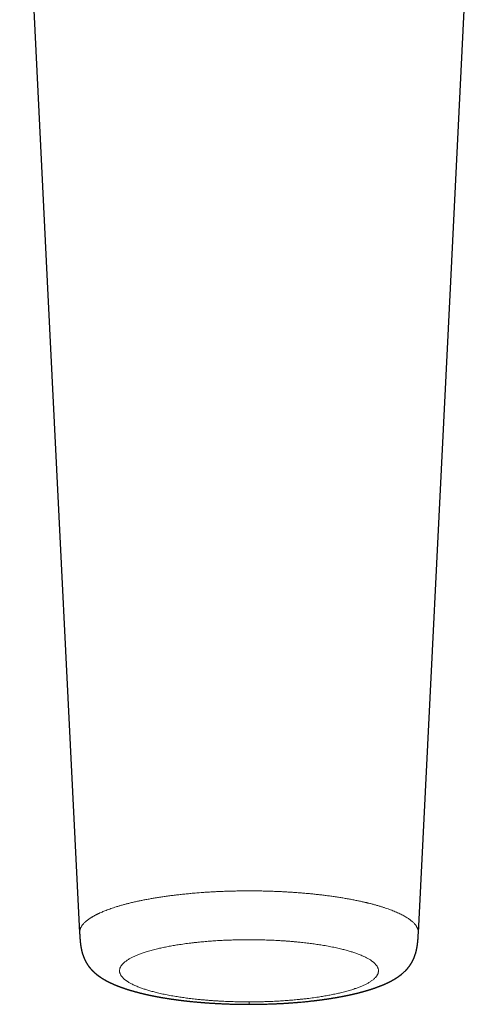
# Model space of a CAD drawing. Units: millimetres. Extents: x 8 to 538, y 12 to 399.
# Drawn here: x 267 to 300, y 61 to 132 of the extents above; entities that cross this region are included whole.
import ezdxf

# ---------------------------------------------------------------- set-up
doc = ezdxf.new("R2010")
doc.units = ezdxf.units.MM

msp = doc.modelspace()

# ---------------------------------------------------------------- linework, layer by layer
at = {"color": 7, "linetype": 'Continuous', "lineweight": 30}
for p, q in [((271.664, 66.142), (271.664, 66.141)), ((296.147, 66.141), (296.147, 66.141))]:
    msp.add_line(p, q, dxfattribs=at)
at = {"color": 7, "linetype": 'Continuous', "lineweight": 30, "flags": 128}
for points in [[(267.332, 153.452), (269.328, 113.219), (271.663, 66.142)], [(296.148, 66.141), (298.484, 113.219), (300.48, 153.452)]]:
    msp.add_lwpolyline(points, dxfattribs=at)
at = {"color": 8, "linetype": 'Continuous', "lineweight": 0}
for points, knots in [([(283.906, 69.183), (283.774, 69.183), (283.51, 69.182), (283.116, 69.177), (282.724, 69.169), (282.334, 69.158), (281.946, 69.144), (281.576, 69.128), (281.224, 69.109), (280.89, 69.089), (280.587, 69.068), (280.386, 69.053), (280.284, 69.046), (280.252, 69.043), (280.221, 69.041), (280.189, 69.038), (280.157, 69.035), (280.065, 69.028), (279.914, 69.015), (279.657, 68.992), (279.356, 68.963), (279.012, 68.927), (278.672, 68.888), (278.337, 68.847), (278.006, 68.803), (277.681, 68.757), (277.364, 68.709), (277.055, 68.659), (276.754, 68.607), (276.459, 68.553), (276.224, 68.507), (276.041, 68.469), (275.906, 68.441), (275.766, 68.411), (275.624, 68.379), (275.485, 68.347), (275.347, 68.314), (275.177, 68.272), (274.975, 68.221), (274.746, 68.159), (274.525, 68.095), (274.314, 68.031), (274.115, 67.967), (273.927, 67.904), (273.747, 67.839), (273.574, 67.774), (273.419, 67.713), (273.28, 67.655), (273.19, 67.615), (273.134, 67.59), (273.111, 67.58), (273.094, 67.572), (273.082, 67.566), (273.074, 67.562), (273.065, 67.558), (273.056, 67.554), (273.038, 67.546), (273.01, 67.532), (272.97, 67.513), (272.927, 67.492), (272.879, 67.468), (272.828, 67.442), (272.773, 67.413), (272.715, 67.382), (272.655, 67.348), (272.593, 67.312), (272.528, 67.273), (272.463, 67.232), (272.396, 67.188), (272.329, 67.142), (272.262, 67.093), (272.195, 67.041), (272.139, 66.994), (272.091, 66.952), (272.062, 66.925), (272.043, 66.907), (272.033, 66.898), (272.025, 66.89), (272.017, 66.882), (271.988, 66.853), (271.941, 66.803), (271.882, 66.733), (271.831, 66.665), (271.788, 66.598), (271.752, 66.533), (271.723, 66.469), (271.7, 66.407), (271.683, 66.347), (271.671, 66.289), (271.664, 66.233), (271.662, 66.184), (271.663, 66.154), (271.664, 66.142)], [0, 0, 0, 0, 0.02042, 0.040778, 0.061082, 0.081338, 0.101554, 0.121737, 0.139476, 0.1572, 0.174912, 0.188001, 0.189714, 0.191428, 0.193142, 0.194856, 0.19657, 0.198312, 0.209785, 0.221259, 0.240506, 0.259766, 0.279041, 0.298328, 0.317627, 0.336935, 0.356251, 0.375187, 0.394126, 0.413068, 0.432011, 0.440516, 0.449629, 0.459471, 0.469312, 0.479152, 0.488992, 0.49883, 0.516359, 0.533886, 0.551411, 0.568878, 0.585516, 0.601856, 0.618195, 0.634532, 0.650867, 0.663906, 0.676943, 0.679504, 0.682065, 0.68434, 0.685212, 0.686123, 0.687074, 0.688065, 0.689096, 0.693105, 0.697624, 0.702653, 0.708192, 0.71437, 0.721078, 0.728317, 0.736087, 0.744387, 0.753218, 0.762579, 0.772448, 0.782846, 0.793772, 0.805226, 0.817208, 0.824852, 0.832696, 0.83502, 0.836796, 0.838567, 0.840332, 0.842093, 0.857575, 0.872854, 0.887702, 0.902117, 0.9161, 0.929894, 0.94324, 0.956138, 0.968588, 0.980591, 0.991944, 1, 1, 1, 1]), ([(283.906, 69.183), (284.007, 69.183), (284.213, 69.183), (284.525, 69.179), (284.842, 69.174), (285.166, 69.167), (285.496, 69.157), (285.831, 69.145), (286.161, 69.131), (286.486, 69.114), (286.805, 69.096), (287.128, 69.075), (287.454, 69.051), (287.782, 69.025), (288.109, 68.997), (288.436, 68.966), (288.76, 68.932), (289.086, 68.896), (289.411, 68.856), (289.737, 68.814), (290.062, 68.768), (290.383, 68.72), (290.701, 68.669), (291.015, 68.615), (291.325, 68.558), (291.62, 68.501), (291.899, 68.443), (292.097, 68.4), (292.229, 68.369), (292.297, 68.354), (292.364, 68.338), (292.432, 68.322), (292.499, 68.305), (292.627, 68.274), (292.81, 68.227), (293.045, 68.164), (293.268, 68.1), (293.482, 68.035), (293.684, 67.971), (293.875, 67.907), (294.056, 67.843), (294.227, 67.778), (294.397, 67.711), (294.564, 67.641), (294.726, 67.568), (294.878, 67.496), (295.019, 67.424), (295.15, 67.352), (295.271, 67.281), (295.382, 67.21), (295.488, 67.138), (295.588, 67.064), (295.681, 66.988), (295.764, 66.913), (295.837, 66.84), (295.901, 66.768), (295.957, 66.698), (296.004, 66.629), (296.041, 66.566), (296.07, 66.51), (296.092, 66.459), (296.11, 66.41), (296.125, 66.361), (296.136, 66.314), (296.143, 66.268), (296.148, 66.222), (296.149, 66.18), (296.148, 66.153), (296.147, 66.141)], [0, 0, 0, 0, 0.015745, 0.031833, 0.048263, 0.065037, 0.082153, 0.099612, 0.117414, 0.134034, 0.150941, 0.168135, 0.185617, 0.203386, 0.221441, 0.239305, 0.25744, 0.27585, 0.294533, 0.31349, 0.332721, 0.352225, 0.371605, 0.391247, 0.411151, 0.431317, 0.449279, 0.467443, 0.472234, 0.477039, 0.481858, 0.48669, 0.491537, 0.496397, 0.514521, 0.532402, 0.550038, 0.56743, 0.584577, 0.601181, 0.617549, 0.633681, 0.649577, 0.667354, 0.684825, 0.70199, 0.71885, 0.735405, 0.751655, 0.7676, 0.783241, 0.800397, 0.817172, 0.833565, 0.849576, 0.865205, 0.880451, 0.895316, 0.909797, 0.920907, 0.931781, 0.942419, 0.95282, 0.962985, 0.972914, 0.982607, 0.992063, 1, 1, 1, 1]), ([(283.906, 61.16), (283.829, 61.16), (283.675, 61.16), (283.444, 61.162), (283.215, 61.166), (282.985, 61.17), (282.758, 61.177), (282.533, 61.184), (282.309, 61.193), (282.086, 61.203), (281.85, 61.215), (281.601, 61.229), (281.341, 61.246), (281.082, 61.264), (280.826, 61.285), (280.572, 61.307), (280.333, 61.33), (280.108, 61.353), (279.898, 61.376), (279.691, 61.4), (279.486, 61.425), (279.285, 61.452), (279.089, 61.479), (278.896, 61.508), (278.706, 61.538), (278.507, 61.57), (278.301, 61.606), (278.088, 61.646), (277.88, 61.686), (277.677, 61.729), (277.479, 61.772), (277.295, 61.815), (277.126, 61.857), (276.969, 61.898), (276.817, 61.939), (276.669, 61.981), (276.527, 62.024), (276.389, 62.067), (276.257, 62.112), (276.128, 62.156), (275.996, 62.205), (275.862, 62.257), (275.727, 62.313), (275.6, 62.37), (275.479, 62.428), (275.366, 62.486), (275.264, 62.542), (275.174, 62.597), (275.094, 62.648), (275.019, 62.7), (274.95, 62.753), (274.886, 62.806), (274.828, 62.858), (274.776, 62.911), (274.728, 62.965), (274.684, 63.022), (274.643, 63.082), (274.608, 63.146), (274.581, 63.21), (274.561, 63.275), (274.55, 63.339), (274.546, 63.401), (274.549, 63.459), (274.557, 63.514), (274.571, 63.569), (274.591, 63.624), (274.616, 63.679), (274.646, 63.733), (274.682, 63.787), (274.724, 63.84), (274.773, 63.897), (274.832, 63.957), (274.902, 64.019), (274.979, 64.081), (275.063, 64.142), (275.155, 64.203), (275.25, 64.26), (275.345, 64.314), (275.441, 64.364), (275.542, 64.414), (275.648, 64.463), (275.758, 64.511), (275.873, 64.558), (275.991, 64.605), (276.115, 64.65), (276.252, 64.698), (276.402, 64.748), (276.566, 64.799), (276.736, 64.85), (276.912, 64.899), (277.094, 64.946), (277.272, 64.99), (277.446, 65.031), (277.615, 65.069), (277.788, 65.105), (277.964, 65.141), (278.143, 65.175), (278.325, 65.208), (278.509, 65.24), (278.697, 65.271), (278.899, 65.303), (279.117, 65.335), (279.351, 65.368), (279.588, 65.398), (279.828, 65.427), (280.072, 65.455), (280.307, 65.479), (280.533, 65.501), (280.749, 65.52), (280.966, 65.538), (281.185, 65.555), (281.405, 65.57), (281.625, 65.584), (281.845, 65.597), (282.067, 65.608), (282.292, 65.618), (282.519, 65.627), (282.749, 65.635), (282.979, 65.641), (283.21, 65.646), (283.441, 65.649), (283.673, 65.651), (283.828, 65.651), (283.906, 65.651)], [0, 0, 0, 0, 0.007857, 0.015697, 0.023527, 0.03135, 0.039172, 0.046857, 0.05455, 0.062256, 0.069992, 0.079183, 0.08836, 0.097531, 0.106703, 0.115883, 0.12508, 0.132952, 0.140807, 0.148651, 0.156489, 0.164325, 0.172024, 0.179731, 0.18745, 0.195152, 0.204303, 0.213443, 0.222578, 0.231717, 0.240868, 0.250037, 0.257866, 0.265685, 0.2735, 0.281316, 0.289137, 0.296828, 0.304532, 0.312255, 0.319994, 0.329179, 0.338339, 0.347483, 0.356618, 0.365751, 0.374891, 0.382715, 0.390531, 0.398345, 0.40616, 0.413983, 0.421677, 0.429387, 0.437117, 0.444847, 0.454023, 0.463179, 0.472323, 0.481461, 0.490602, 0.499753, 0.507582, 0.515404, 0.523222, 0.531042, 0.538867, 0.546563, 0.554274, 0.562004, 0.569743, 0.578928, 0.588093, 0.597243, 0.606387, 0.615532, 0.624686, 0.632526, 0.640357, 0.648184, 0.656012, 0.663846, 0.671549, 0.679267, 0.687004, 0.694753, 0.703952, 0.713128, 0.722288, 0.731441, 0.740594, 0.749755, 0.757591, 0.765422, 0.773251, 0.781084, 0.788926, 0.796641, 0.804372, 0.812126, 0.819869, 0.82906, 0.838228, 0.847383, 0.856531, 0.86568, 0.874838, 0.882676, 0.890502, 0.898321, 0.906138, 0.913958, 0.921645, 0.929344, 0.937059, 0.944802, 0.95269, 0.960569, 0.968444, 0.97632, 0.984201, 0.992093, 1, 1, 1, 1]), ([(283.906, 65.651), (283.983, 65.651), (284.137, 65.651), (284.367, 65.649), (284.597, 65.646), (284.826, 65.641), (285.053, 65.635), (285.279, 65.627), (285.502, 65.619), (285.725, 65.609), (285.961, 65.597), (286.21, 65.582), (286.471, 65.565), (286.729, 65.547), (286.985, 65.527), (287.239, 65.504), (287.478, 65.482), (287.703, 65.459), (287.913, 65.436), (288.121, 65.411), (288.325, 65.386), (288.526, 65.359), (288.723, 65.332), (288.916, 65.303), (289.106, 65.274), (289.304, 65.241), (289.51, 65.205), (289.723, 65.166), (289.931, 65.125), (290.134, 65.083), (290.333, 65.039), (290.516, 64.996), (290.686, 64.954), (290.842, 64.914), (290.994, 64.872), (291.142, 64.83), (291.285, 64.787), (291.422, 64.744), (291.555, 64.699), (291.683, 64.655), (291.815, 64.606), (291.949, 64.554), (292.084, 64.498), (292.212, 64.441), (292.332, 64.383), (292.446, 64.325), (292.547, 64.269), (292.638, 64.214), (292.718, 64.163), (292.792, 64.111), (292.862, 64.058), (292.925, 64.005), (292.983, 63.953), (293.036, 63.9), (293.083, 63.846), (293.128, 63.789), (293.168, 63.729), (293.203, 63.665), (293.23, 63.601), (293.25, 63.536), (293.262, 63.472), (293.266, 63.41), (293.263, 63.352), (293.254, 63.297), (293.24, 63.242), (293.221, 63.187), (293.196, 63.132), (293.165, 63.078), (293.129, 63.024), (293.088, 62.971), (293.038, 62.914), (292.979, 62.854), (292.91, 62.792), (292.832, 62.73), (292.748, 62.669), (292.656, 62.608), (292.562, 62.551), (292.466, 62.497), (292.371, 62.447), (292.27, 62.397), (292.164, 62.348), (292.054, 62.3), (291.939, 62.253), (291.82, 62.207), (291.696, 62.161), (291.56, 62.113), (291.41, 62.063), (291.246, 62.012), (291.075, 61.961), (290.899, 61.913), (290.718, 61.865), (290.539, 61.821), (290.365, 61.78), (290.196, 61.742), (290.024, 61.706), (289.848, 61.67), (289.668, 61.636), (289.487, 61.603), (289.302, 61.571), (289.115, 61.54), (288.912, 61.508), (288.694, 61.476), (288.461, 61.443), (288.224, 61.413), (287.983, 61.384), (287.74, 61.357), (287.504, 61.332), (287.278, 61.31), (287.063, 61.291), (286.845, 61.273), (286.626, 61.256), (286.407, 61.241), (286.187, 61.227), (285.966, 61.215), (285.744, 61.203), (285.519, 61.193), (285.292, 61.184), (285.062, 61.177), (284.832, 61.171), (284.601, 61.166), (284.37, 61.162), (284.138, 61.16), (283.983, 61.16), (283.906, 61.16)], [0, 0, 0, 0, 0.0078566, 0.0156973, 0.0235268, 0.03135, 0.0391718, 0.0468572, 0.0545503, 0.0622559, 0.0699916, 0.0791825, 0.0883597, 0.0975305, 0.1067026, 0.1158833, 0.1250802, 0.1329518, 0.1408072, 0.1486512, 0.1564887, 0.1643246, 0.1720237, 0.1797307, 0.1874501, 0.195152, 0.2043031, 0.2134425, 0.222578, 0.2317172, 0.2408678, 0.2500373, 0.2578656, 0.265685, 0.2735001, 0.2813158, 0.2891367, 0.2968276, 0.3045323, 0.3122555, 0.3199943, 0.329179, 0.3383394, 0.3474833, 0.3566181, 0.3657514, 0.374891, 0.3827147, 0.390531, 0.3983446, 0.4061603, 0.4139829, 0.4216772, 0.4293872, 0.4371174, 0.4448468, 0.4540232, 0.4631793, 0.4723227, 0.481461, 0.4906018, 0.4997526, 0.5075825, 0.5154041, 0.5232222, 0.5310416, 0.538867, 0.5465632, 0.5542742, 0.5620045, 0.5697425, 0.5789283, 0.5880926, 0.5972428, 0.6063867, 0.6155319, 0.6246859, 0.6325259, 0.6403571, 0.6481843, 0.6560121, 0.6638455, 0.671549, 0.6792669, 0.6870037, 0.6947534, 0.7039519, 0.7131276, 0.7222881, 0.731441, 0.7405942, 0.7497551, 0.7575915, 0.765422, 0.7732514, 0.7810845, 0.7889261, 0.7966406, 0.8043725, 0.8121261, 0.8198689, 0.8290595, 0.8382285, 0.8473832, 0.8565313, 0.8656804, 0.8748382, 0.8826761, 0.8905022, 0.8983213, 0.9061382, 0.9139577, 0.9216448, 0.9293435, 0.9370585, 0.9448018, 0.9526901, 0.9605694, 0.9684444, 0.9763201, 0.9842014, 0.9920931, 1, 1, 1, 1]), ([(283.906, 60.985), (283.906, 60.984), (283.906, 60.984), (283.906, 60.988), (283.906, 60.998), (283.906, 61.013), (283.906, 61.031), (283.906, 61.055), (283.906, 61.086), (283.906, 61.122), (283.906, 61.147), (283.906, 61.16)], [0, 0, 0, 0, 0.032114, 0.138152, 0.245312, 0.353345, 0.461998, 0.571033, 0.71406, 0.85708, 1, 1, 1, 1])]:
    msp.add_open_spline(points, degree=3, knots=knots, dxfattribs=at)
at = {"color": 7, "linetype": 'Continuous', "lineweight": 30}
for points, knots in [([(271.664, 66.141), (271.664, 66.135), (271.665, 66.115), (271.666, 66.083), (271.668, 66.045), (271.67, 66.013), (271.671, 65.985), (271.673, 65.962), (271.674, 65.945), (271.674, 65.931), (271.675, 65.919), (271.676, 65.907), (271.677, 65.894), (271.677, 65.879), (271.678, 65.863), (271.681, 65.814), (271.685, 65.754), (271.691, 65.683), (271.695, 65.635), (271.698, 65.59), (271.702, 65.55), (271.706, 65.515), (271.709, 65.483), (271.712, 65.45), (271.716, 65.421), (271.719, 65.396), (271.721, 65.373), (271.725, 65.348), (271.728, 65.322), (271.731, 65.297), (271.735, 65.271), (271.739, 65.245), (271.743, 65.217), (271.747, 65.187), (271.753, 65.156), (271.758, 65.126), (271.762, 65.098), (271.767, 65.072), (271.772, 65.048), (271.776, 65.027), (271.78, 65.007), (271.784, 64.985), (271.789, 64.961), (271.794, 64.937), (271.799, 64.914), (271.804, 64.892), (271.81, 64.869), (271.815, 64.847), (271.82, 64.826), (271.826, 64.801), (271.833, 64.774), (271.84, 64.747), (271.848, 64.72), (271.855, 64.694), (271.862, 64.669), (271.869, 64.645), (271.877, 64.62), (271.885, 64.593), (271.894, 64.566), (271.903, 64.539), (271.913, 64.509), (271.924, 64.48), (271.933, 64.454), (271.943, 64.429), (271.952, 64.404), (271.962, 64.379), (271.971, 64.356), (271.98, 64.335), (271.986, 64.319), (271.992, 64.305), (271.998, 64.292), (272.004, 64.278), (272.01, 64.265), (272.014, 64.255), (272.019, 64.244), (272.024, 64.233), (272.03, 64.22), (272.036, 64.207), (272.042, 64.196), (272.046, 64.186), (272.05, 64.177), (272.055, 64.168), (272.06, 64.157), (272.066, 64.146), (272.072, 64.133), (272.079, 64.12), (272.087, 64.105), (272.095, 64.09), (272.102, 64.076), (272.109, 64.063), (272.115, 64.052), (272.121, 64.041), (272.127, 64.031), (272.133, 64.019), (272.141, 64.006), (272.149, 63.993), (272.156, 63.98), (272.162, 63.969), (272.168, 63.959), (272.174, 63.949), (272.181, 63.938), (272.19, 63.923), (272.201, 63.906), (272.212, 63.888), (272.222, 63.873), (272.23, 63.86), (272.239, 63.848), (272.247, 63.835), (272.257, 63.821), (272.267, 63.805), (272.278, 63.789), (272.289, 63.775), (272.298, 63.762), (272.307, 63.75), (272.316, 63.737), (272.325, 63.725), (272.335, 63.711), (272.347, 63.696), (272.36, 63.679), (272.373, 63.662), (272.386, 63.646), (272.397, 63.632), (272.407, 63.62), (272.415, 63.61), (272.424, 63.6), (272.432, 63.591), (272.44, 63.581), (272.448, 63.571), (272.457, 63.561), (272.468, 63.549), (272.479, 63.536), (272.493, 63.521), (272.508, 63.503), (272.526, 63.484), (272.544, 63.465), (272.562, 63.446), (272.579, 63.428), (272.599, 63.408), (272.623, 63.384), (272.651, 63.357), (272.674, 63.335), (272.691, 63.319), (272.703, 63.309), (272.714, 63.298), (272.726, 63.287), (272.737, 63.277), (272.746, 63.269), (272.754, 63.262), (272.763, 63.255), (272.771, 63.247), (272.781, 63.239), (272.791, 63.23), (272.799, 63.223), (272.807, 63.217), (272.813, 63.212), (272.819, 63.206), (272.826, 63.201), (272.834, 63.194), (272.844, 63.186), (272.853, 63.178), (272.862, 63.171), (272.87, 63.164), (272.879, 63.157), (272.889, 63.149), (272.9, 63.141), (272.911, 63.131), (272.923, 63.122), (272.933, 63.115), (272.943, 63.107), (272.955, 63.097), (272.968, 63.088), (272.98, 63.079), (272.991, 63.07), (273.002, 63.062), (273.014, 63.053), (273.027, 63.044), (273.038, 63.036), (273.046, 63.03), (273.054, 63.024), (273.063, 63.018), (273.073, 63.01), (273.085, 63.002), (273.098, 62.993), (273.111, 62.984), (273.123, 62.976), (273.133, 62.969), (273.143, 62.962), (273.152, 62.956), (273.162, 62.949), (273.173, 62.942), (273.182, 62.936), (273.19, 62.93), (273.197, 62.926), (273.205, 62.92), (273.215, 62.914), (273.225, 62.907), (273.236, 62.901), (273.246, 62.894), (273.259, 62.885), (273.277, 62.874), (273.302, 62.859), (273.327, 62.843), (273.354, 62.826), (273.377, 62.813), (273.398, 62.8), (273.413, 62.791), (273.428, 62.783), (273.444, 62.774), (273.459, 62.765), (273.472, 62.757), (273.483, 62.751), (273.494, 62.745), (273.507, 62.738), (273.519, 62.73), (273.531, 62.724), (273.541, 62.718), (273.549, 62.714), (273.556, 62.71), (273.566, 62.705), (273.576, 62.699), (273.588, 62.693), (273.599, 62.687), (273.609, 62.682), (273.618, 62.677), (273.628, 62.671), (273.64, 62.665), (273.653, 62.658), (273.665, 62.652), (273.675, 62.646), (273.688, 62.64), (273.704, 62.631), (273.724, 62.621), (273.743, 62.611), (273.761, 62.602), (273.78, 62.593), (273.801, 62.583), (273.821, 62.573), (273.838, 62.565), (273.848, 62.56), (273.859, 62.555), (273.87, 62.549), (273.882, 62.543), (273.894, 62.538), (273.906, 62.532), (273.915, 62.528), (273.922, 62.524), (273.93, 62.521), (273.945, 62.513), (273.967, 62.503), (273.995, 62.491), (274.022, 62.478), (274.048, 62.466), (274.076, 62.454), (274.103, 62.442), (274.126, 62.432), (274.145, 62.424), (274.158, 62.418), (274.171, 62.413), (274.186, 62.406), (274.201, 62.4), (274.216, 62.394), (274.228, 62.389), (274.239, 62.384), (274.25, 62.379), (274.264, 62.374), (274.286, 62.364), (274.315, 62.352), (274.349, 62.339), (274.381, 62.326), (274.413, 62.313), (274.441, 62.302), (274.465, 62.293), (274.485, 62.285), (274.504, 62.278), (274.519, 62.272), (274.534, 62.266), (274.55, 62.26), (274.57, 62.253), (274.591, 62.245), (274.613, 62.237), (274.635, 62.229), (274.657, 62.221), (274.678, 62.213), (274.695, 62.207), (274.711, 62.201), (274.73, 62.194), (274.754, 62.186), (274.78, 62.177), (274.806, 62.167), (274.834, 62.158), (274.861, 62.149), (274.885, 62.14), (274.905, 62.134), (274.921, 62.128), (274.937, 62.123), (274.954, 62.117), (274.974, 62.11), (274.995, 62.103), (275.018, 62.096), (275.042, 62.088), (275.064, 62.081), (275.087, 62.073), (275.12, 62.063), (275.159, 62.05), (275.202, 62.037), (275.239, 62.025), (275.274, 62.015), (275.31, 62.004), (275.349, 61.992), (275.386, 61.981), (275.421, 61.971), (275.454, 61.961), (275.488, 61.951), (275.525, 61.941), (275.561, 61.93), (275.596, 61.921), (275.629, 61.911), (275.663, 61.902), (275.702, 61.891), (275.744, 61.88), (275.786, 61.868), (275.826, 61.858), (275.862, 61.848), (275.894, 61.84), (275.925, 61.832), (275.957, 61.824), (275.992, 61.815), (276.029, 61.805), (276.071, 61.795), (276.116, 61.784), (276.163, 61.772), (276.203, 61.762), (276.238, 61.754), (276.272, 61.746), (276.306, 61.738), (276.342, 61.73), (276.376, 61.722), (276.409, 61.714), (276.441, 61.707), (276.472, 61.7), (276.5, 61.693), (276.525, 61.688), (276.545, 61.683), (276.566, 61.679), (276.587, 61.674), (276.608, 61.67), (276.627, 61.666), (276.642, 61.662), (276.655, 61.659), (276.668, 61.657), (276.683, 61.653), (276.703, 61.649), (276.727, 61.644), (276.756, 61.638), (276.786, 61.632), (276.815, 61.625), (276.844, 61.619), (276.873, 61.613), (276.907, 61.607), (276.945, 61.599), (276.986, 61.591), (277.023, 61.583), (277.054, 61.577), (277.077, 61.573), (277.096, 61.569), (277.114, 61.565), (277.135, 61.561), (277.161, 61.556), (277.194, 61.55), (277.231, 61.543), (277.272, 61.535), (277.317, 61.527), (277.364, 61.518), (277.413, 61.509), (277.458, 61.501), (277.498, 61.494), (277.53, 61.488), (277.561, 61.483), (277.587, 61.478), (277.609, 61.475), (277.626, 61.472), (277.641, 61.469), (277.657, 61.467), (277.674, 61.464), (277.693, 61.46), (277.713, 61.457), (277.749, 61.451), (277.801, 61.442), (277.871, 61.431), (277.944, 61.419), (278.02, 61.407), (278.101, 61.394), (278.168, 61.384), (278.218, 61.377), (278.249, 61.372), (278.275, 61.368), (278.297, 61.365), (278.316, 61.362), (278.334, 61.36), (278.356, 61.356), (278.382, 61.353), (278.41, 61.349), (278.447, 61.343), (278.493, 61.337), (278.548, 61.329), (278.607, 61.321), (278.67, 61.313), (278.726, 61.305), (278.776, 61.299), (278.819, 61.293), (278.862, 61.288), (278.908, 61.282), (278.955, 61.276), (279.002, 61.27), (279.048, 61.264), (279.089, 61.259), (279.125, 61.255), (279.156, 61.251), (279.183, 61.248), (279.204, 61.246), (279.221, 61.244), (279.239, 61.242), (279.261, 61.239), (279.29, 61.236), (279.326, 61.232), (279.367, 61.227), (279.413, 61.222), (279.464, 61.216), (279.517, 61.211), (279.573, 61.205), (279.629, 61.199), (279.714, 61.19), (279.829, 61.178), (279.945, 61.167), (280.033, 61.159), (280.091, 61.154), (280.149, 61.148), (280.204, 61.144), (280.254, 61.139), (280.299, 61.135), (280.339, 61.132), (280.373, 61.129), (280.401, 61.127), (280.424, 61.125), (280.443, 61.123), (280.46, 61.122), (280.48, 61.12), (280.505, 61.118), (280.534, 61.116), (280.57, 61.113), (280.612, 61.11), (280.662, 61.106), (280.719, 61.101), (280.782, 61.097), (280.854, 61.092), (280.93, 61.086), (281.013, 61.08), (281.101, 61.075), (281.196, 61.069), (281.297, 61.062), (281.404, 61.056), (281.515, 61.05), (281.63, 61.043), (281.752, 61.037), (281.88, 61.031), (282.014, 61.025), (282.152, 61.019), (282.297, 61.013), (282.447, 61.008), (282.598, 61.003), (282.748, 60.999), (282.898, 60.995), (283.053, 60.992), (283.214, 60.989), (283.379, 60.987), (283.55, 60.985), (283.726, 60.984), (283.845, 60.984), (283.906, 60.984)], [0, 0, 0, 0, 0.000954, 0.0033, 0.005368, 0.007159, 0.008674, 0.009911, 0.010887, 0.011576, 0.012154, 0.012808, 0.013538, 0.014345, 0.015228, 0.016187, 0.02234, 0.025012, 0.027661, 0.030229, 0.032507, 0.034311, 0.036067, 0.037851, 0.039749, 0.040902, 0.042195, 0.043616, 0.045094, 0.046615, 0.048006, 0.0496, 0.050991, 0.052865, 0.054857, 0.056581, 0.058125, 0.059745, 0.061257, 0.062501, 0.06358, 0.064949, 0.066554, 0.068034, 0.069326, 0.070749, 0.072314, 0.073693, 0.074797, 0.076432, 0.078472, 0.080138, 0.081676, 0.08375, 0.085465, 0.086625, 0.088507, 0.090618, 0.092217, 0.094147, 0.096491, 0.098575, 0.100437, 0.1022, 0.104219, 0.105957, 0.107819, 0.109591, 0.110846, 0.111673, 0.112744, 0.113976, 0.115024, 0.115846, 0.116587, 0.117501, 0.118633, 0.119813, 0.120754, 0.121451, 0.122175, 0.122989, 0.123893, 0.124931, 0.12594, 0.127128, 0.128476, 0.129738, 0.131109, 0.132269, 0.13327, 0.134162, 0.135047, 0.136151, 0.137454, 0.138672, 0.139883, 0.140921, 0.141859, 0.142718, 0.143779, 0.145133, 0.147109, 0.148879, 0.150398, 0.151663, 0.152852, 0.154181, 0.155599, 0.157249, 0.159056, 0.160629, 0.161926, 0.163269, 0.164582, 0.16595, 0.167416, 0.169111, 0.171086, 0.173096, 0.175025, 0.176635, 0.17796, 0.179147, 0.180297, 0.18142, 0.182587, 0.18374, 0.184993, 0.186462, 0.188117, 0.189771, 0.192185, 0.194588, 0.197027, 0.199628, 0.202008, 0.204018, 0.207769, 0.211525, 0.215409, 0.216792, 0.218238, 0.219786, 0.221404, 0.22279, 0.223931, 0.225038, 0.225915, 0.227027, 0.228377, 0.229703, 0.230761, 0.231593, 0.232389, 0.233106, 0.233938, 0.234981, 0.236234, 0.237471, 0.238476, 0.239524, 0.240573, 0.241705, 0.243064, 0.244648, 0.246049, 0.247134, 0.248301, 0.249877, 0.251458, 0.252963, 0.254226, 0.255378, 0.256924, 0.258714, 0.259857, 0.260745, 0.261654, 0.262701, 0.263893, 0.265237, 0.266734, 0.268477, 0.269802, 0.270836, 0.272006, 0.273043, 0.274187, 0.275437, 0.276623, 0.277464, 0.278167, 0.279032, 0.280093, 0.281346, 0.282587, 0.283707, 0.284703, 0.287101, 0.289729, 0.292849, 0.295314, 0.298773, 0.300444, 0.301949, 0.303616, 0.305311, 0.306942, 0.308469, 0.309469, 0.310611, 0.311912, 0.313361, 0.314655, 0.315658, 0.316388, 0.317123, 0.31808, 0.319258, 0.320522, 0.321667, 0.322689, 0.32359, 0.324505, 0.325826, 0.32727, 0.328478, 0.329412, 0.330386, 0.33231, 0.334421, 0.336402, 0.338211, 0.339842, 0.341916, 0.344589, 0.345796, 0.346789, 0.347738, 0.348821, 0.350038, 0.351367, 0.352473, 0.353361, 0.354032, 0.35468, 0.355545, 0.358612, 0.361066, 0.363409, 0.366396, 0.368717, 0.371125, 0.374103, 0.375367, 0.376421, 0.377594, 0.378998, 0.38058, 0.381966, 0.383025, 0.383909, 0.384949, 0.386192, 0.387639, 0.391089, 0.394149, 0.396952, 0.399722, 0.402663, 0.40443, 0.406314, 0.407989, 0.409302, 0.410507, 0.411921, 0.41355, 0.415565, 0.417419, 0.419295, 0.421438, 0.423176, 0.424647, 0.425877, 0.427245, 0.429581, 0.431884, 0.433989, 0.436253, 0.43884, 0.440786, 0.442431, 0.443744, 0.44489, 0.446316, 0.448027, 0.4498, 0.451752, 0.45369, 0.455552, 0.457334, 0.45925, 0.463485, 0.466941, 0.46963, 0.472411, 0.475285, 0.478256, 0.481583, 0.484111, 0.486532, 0.489232, 0.492193, 0.49504, 0.497699, 0.500062, 0.502625, 0.505672, 0.508984, 0.512114, 0.515094, 0.517984, 0.520192, 0.52237, 0.524753, 0.527403, 0.530156, 0.532879, 0.53661, 0.540006, 0.543095, 0.545332, 0.547596, 0.550226, 0.55273, 0.555192, 0.55757, 0.559771, 0.561929, 0.564275, 0.565665, 0.567092, 0.568556, 0.570056, 0.571563, 0.572887, 0.573933, 0.574785, 0.575621, 0.576641, 0.577846, 0.57965, 0.581708, 0.583771, 0.5858, 0.587795, 0.589755, 0.591682, 0.594671, 0.597538, 0.600064, 0.602214, 0.603641, 0.604839, 0.605984, 0.607187, 0.609078, 0.611253, 0.613712, 0.616456, 0.619467, 0.622495, 0.625733, 0.629182, 0.631312, 0.633513, 0.635559, 0.637308, 0.638617, 0.639688, 0.64061, 0.641621, 0.642734, 0.643951, 0.645269, 0.64663, 0.650871, 0.655289, 0.659898, 0.664743, 0.669825, 0.675135, 0.677314, 0.679223, 0.680861, 0.682228, 0.683324, 0.684314, 0.685696, 0.687316, 0.689103, 0.69095, 0.694174, 0.697566, 0.701124, 0.704929, 0.709044, 0.71149, 0.714034, 0.716675, 0.719414, 0.722251, 0.725181, 0.727952, 0.730417, 0.732577, 0.734431, 0.735979, 0.737235, 0.738249, 0.739072, 0.740436, 0.742163, 0.744254, 0.746708, 0.749419, 0.752461, 0.755648, 0.758895, 0.762204, 0.765573, 0.773758, 0.78228, 0.785597, 0.788961, 0.792365, 0.79556, 0.798441, 0.801008, 0.80326, 0.805198, 0.806821, 0.808131, 0.809152, 0.809969, 0.811107, 0.812509, 0.81418, 0.816119, 0.818609, 0.821435, 0.824611, 0.828199, 0.832208, 0.836636, 0.841194, 0.846125, 0.851426, 0.857097, 0.863138, 0.869219, 0.875632, 0.882376, 0.889447, 0.896847, 0.904435, 0.912342, 0.92057, 0.929122, 0.937032, 0.945206, 0.953647, 0.962358, 0.971343, 0.980608, 0.990158, 1, 1, 1, 1]), ([(283.906, 60.984), (283.965, 60.984), (284.082, 60.984), (284.254, 60.985), (284.421, 60.987), (284.583, 60.989), (284.739, 60.992), (284.899, 60.995), (285.061, 60.999), (285.225, 61.004), (285.382, 61.009), (285.533, 61.014), (285.677, 61.02), (285.814, 61.025), (285.944, 61.031), (286.067, 61.037), (286.182, 61.043), (286.29, 61.049), (286.389, 61.054), (286.479, 61.06), (286.56, 61.065), (286.636, 61.069), (286.704, 61.074), (286.767, 61.078), (286.822, 61.082), (286.872, 61.085), (286.915, 61.088), (286.985, 61.093), (287.079, 61.1), (287.17, 61.107), (287.226, 61.111), (287.252, 61.113), (287.277, 61.115), (287.301, 61.117), (287.321, 61.119), (287.337, 61.12), (287.35, 61.121), (287.363, 61.122), (287.38, 61.124), (287.403, 61.126), (287.433, 61.128), (287.469, 61.131), (287.51, 61.135), (287.553, 61.138), (287.641, 61.146), (287.769, 61.158), (287.936, 61.174), (288.098, 61.19), (288.24, 61.205), (288.36, 61.218), (288.437, 61.227), (288.489, 61.233), (288.516, 61.236), (288.538, 61.238), (288.556, 61.24), (288.57, 61.242), (288.58, 61.243), (288.587, 61.244), (288.596, 61.245), (288.607, 61.246), (288.623, 61.248), (288.642, 61.25), (288.665, 61.253), (288.701, 61.257), (288.748, 61.263), (288.803, 61.27), (288.856, 61.276), (288.906, 61.283), (288.953, 61.289), (289, 61.295), (289.049, 61.301), (289.094, 61.307), (289.133, 61.312), (289.166, 61.317), (289.199, 61.321), (289.234, 61.326), (289.271, 61.331), (289.307, 61.336), (289.343, 61.341), (289.374, 61.346), (289.4, 61.349), (289.422, 61.352), (289.44, 61.355), (289.455, 61.357), (289.467, 61.359), (289.476, 61.36), (289.485, 61.362), (289.497, 61.363), (289.513, 61.366), (289.532, 61.369), (289.553, 61.372), (289.574, 61.375), (289.594, 61.378), (289.62, 61.382), (289.652, 61.386), (289.689, 61.392), (289.728, 61.398), (289.768, 61.404), (289.813, 61.411), (289.862, 61.419), (289.907, 61.426), (289.945, 61.432), (289.976, 61.438), (290.008, 61.443), (290.04, 61.448), (290.07, 61.453), (290.094, 61.457), (290.114, 61.461), (290.129, 61.463), (290.142, 61.465), (290.151, 61.467), (290.159, 61.468), (290.168, 61.47), (290.18, 61.472), (290.196, 61.475), (290.215, 61.478), (290.236, 61.481), (290.257, 61.485), (290.287, 61.49), (290.324, 61.497), (290.371, 61.505), (290.419, 61.514), (290.471, 61.523), (290.527, 61.534), (290.577, 61.543), (290.618, 61.551), (290.646, 61.556), (290.67, 61.561), (290.688, 61.564), (290.701, 61.567), (290.71, 61.569), (290.719, 61.57), (290.729, 61.572), (290.742, 61.575), (290.763, 61.579), (290.789, 61.584), (290.821, 61.59), (290.853, 61.597), (290.884, 61.603), (290.915, 61.609), (290.944, 61.615), (290.972, 61.621), (290.998, 61.626), (291.022, 61.631), (291.044, 61.636), (291.066, 61.64), (291.088, 61.645), (291.11, 61.65), (291.132, 61.654), (291.152, 61.659), (291.167, 61.662), (291.179, 61.665), (291.189, 61.667), (291.199, 61.669), (291.211, 61.672), (291.226, 61.675), (291.244, 61.679), (291.263, 61.683), (291.282, 61.687), (291.302, 61.692), (291.321, 61.696), (291.339, 61.7), (291.356, 61.704), (291.372, 61.707), (291.384, 61.71), (291.395, 61.713), (291.407, 61.715), (291.423, 61.719), (291.442, 61.723), (291.464, 61.728), (291.486, 61.734), (291.507, 61.738), (291.529, 61.744), (291.555, 61.75), (291.584, 61.757), (291.616, 61.764), (291.65, 61.773), (291.685, 61.781), (291.718, 61.789), (291.748, 61.797), (291.776, 61.804), (291.801, 61.81), (291.824, 61.816), (291.846, 61.821), (291.869, 61.827), (291.897, 61.834), (291.927, 61.842), (291.962, 61.851), (292, 61.861), (292.038, 61.871), (292.072, 61.881), (292.104, 61.889), (292.134, 61.897), (292.163, 61.906), (292.194, 61.914), (292.228, 61.924), (292.263, 61.933), (292.296, 61.943), (292.327, 61.952), (292.356, 61.96), (292.386, 61.969), (292.417, 61.978), (292.447, 61.987), (292.474, 61.995), (292.502, 62.004), (292.533, 62.013), (292.565, 62.023), (292.598, 62.033), (292.628, 62.042), (292.654, 62.05), (292.678, 62.058), (292.7, 62.065), (292.722, 62.072), (292.742, 62.078), (292.76, 62.084), (292.779, 62.091), (292.8, 62.097), (292.822, 62.104), (292.842, 62.111), (292.858, 62.117), (292.873, 62.122), (292.889, 62.127), (292.907, 62.133), (292.925, 62.139), (292.942, 62.145), (292.959, 62.151), (292.975, 62.156), (292.991, 62.162), (293.008, 62.168), (293.027, 62.174), (293.045, 62.181), (293.07, 62.189), (293.104, 62.202), (293.148, 62.218), (293.197, 62.236), (293.245, 62.254), (293.294, 62.272), (293.344, 62.291), (293.389, 62.309), (293.423, 62.322), (293.446, 62.332), (293.462, 62.338), (293.477, 62.344), (293.492, 62.35), (293.506, 62.356), (293.521, 62.362), (293.538, 62.369), (293.554, 62.376), (293.568, 62.382), (293.581, 62.387), (293.594, 62.392), (293.609, 62.399), (293.625, 62.406), (293.64, 62.412), (293.653, 62.418), (293.665, 62.423), (293.679, 62.429), (293.694, 62.436), (293.71, 62.442), (293.723, 62.448), (293.735, 62.454), (293.747, 62.459), (293.76, 62.465), (293.776, 62.472), (293.792, 62.479), (293.808, 62.487), (293.823, 62.493), (293.84, 62.501), (293.857, 62.509), (293.875, 62.517), (293.891, 62.525), (293.908, 62.533), (293.926, 62.541), (293.945, 62.55), (293.961, 62.559), (293.977, 62.566), (293.991, 62.573), (294.006, 62.58), (294.021, 62.588), (294.037, 62.596), (294.052, 62.603), (294.065, 62.61), (294.077, 62.616), (294.089, 62.622), (294.102, 62.629), (294.116, 62.636), (294.127, 62.642), (294.138, 62.647), (294.149, 62.653), (294.163, 62.66), (294.176, 62.667), (294.187, 62.673), (294.195, 62.678), (294.202, 62.681), (294.211, 62.686), (294.221, 62.691), (294.234, 62.698), (294.247, 62.705), (294.259, 62.712), (294.269, 62.718), (294.28, 62.724), (294.291, 62.73), (294.303, 62.736), (294.313, 62.742), (294.322, 62.747), (294.329, 62.751), (294.336, 62.755), (294.345, 62.76), (294.354, 62.766), (294.365, 62.772), (294.377, 62.779), (294.389, 62.786), (294.401, 62.793), (294.411, 62.799), (294.42, 62.804), (294.429, 62.81), (294.439, 62.816), (294.451, 62.823), (294.462, 62.83), (294.473, 62.836), (294.482, 62.842), (294.492, 62.848), (294.502, 62.854), (294.512, 62.86), (294.523, 62.867), (294.535, 62.875), (294.545, 62.881), (294.553, 62.886), (294.56, 62.891), (294.568, 62.896), (294.579, 62.903), (294.592, 62.911), (294.605, 62.92), (294.617, 62.928), (294.628, 62.935), (294.637, 62.941), (294.645, 62.946), (294.654, 62.952), (294.662, 62.958), (294.672, 62.965), (294.681, 62.971), (294.689, 62.976), (294.697, 62.981), (294.707, 62.989), (294.721, 62.998), (294.735, 63.009), (294.747, 63.017), (294.758, 63.025), (294.771, 63.034), (294.785, 63.044), (294.798, 63.054), (294.81, 63.063), (294.819, 63.07), (294.828, 63.076), (294.835, 63.082), (294.842, 63.087), (294.85, 63.093), (294.859, 63.1), (294.869, 63.107), (294.878, 63.114), (294.885, 63.12), (294.893, 63.126), (294.901, 63.132), (294.91, 63.139), (294.921, 63.148), (294.932, 63.157), (294.943, 63.166), (294.953, 63.174), (294.978, 63.195), (295.021, 63.23), (295.077, 63.28), (295.131, 63.329), (295.186, 63.382), (295.23, 63.426), (295.262, 63.46), (295.28, 63.479), (295.298, 63.498), (295.315, 63.517), (295.328, 63.532), (295.338, 63.543), (295.347, 63.553), (295.355, 63.562), (295.364, 63.572), (295.373, 63.583), (295.383, 63.595), (295.395, 63.609), (295.408, 63.625), (295.423, 63.643), (295.438, 63.663), (295.452, 63.68), (295.464, 63.696), (295.473, 63.708), (295.482, 63.719), (295.489, 63.73), (295.497, 63.74), (295.505, 63.751), (295.514, 63.763), (295.524, 63.777), (295.534, 63.792), (295.544, 63.806), (295.553, 63.819), (295.56, 63.83), (295.566, 63.838), (295.57, 63.845), (295.575, 63.851), (295.579, 63.858), (295.584, 63.866), (295.59, 63.875), (295.598, 63.887), (295.607, 63.901), (295.616, 63.915), (295.624, 63.928), (295.63, 63.939), (295.637, 63.949), (295.644, 63.961), (295.652, 63.975), (295.662, 63.992), (295.672, 64.009), (295.681, 64.024), (295.688, 64.038), (295.695, 64.05), (295.703, 64.065), (295.712, 64.082), (295.722, 64.1), (295.73, 64.117), (295.738, 64.132), (295.746, 64.147), (295.753, 64.162), (295.76, 64.177), (295.767, 64.19), (295.773, 64.202), (295.779, 64.216), (295.787, 64.232), (295.795, 64.251), (295.803, 64.27), (295.811, 64.287), (295.819, 64.306), (295.829, 64.328), (295.839, 64.352), (295.849, 64.378), (295.859, 64.403), (295.867, 64.424), (295.873, 64.44), (295.878, 64.454), (295.884, 64.469), (295.89, 64.486), (295.895, 64.503), (295.9, 64.516), (295.904, 64.527), (295.907, 64.537), (295.912, 64.55), (295.917, 64.566), (295.922, 64.581), (295.926, 64.596), (295.931, 64.611), (295.937, 64.63), (295.945, 64.655), (295.952, 64.681), (295.96, 64.707), (295.967, 64.734), (295.975, 64.762), (295.982, 64.79), (295.989, 64.817), (295.995, 64.843), (296.001, 64.868), (296.007, 64.894), (296.013, 64.921), (296.019, 64.946), (296.024, 64.97), (296.029, 64.993), (296.033, 65.015), (296.037, 65.034), (296.04, 65.049), (296.043, 65.064), (296.046, 65.081), (296.049, 65.102), (296.054, 65.127), (296.058, 65.154), (296.063, 65.181), (296.067, 65.207), (296.071, 65.233), (296.074, 65.258), (296.078, 65.282), (296.081, 65.307), (296.085, 65.333), (296.089, 65.364), (296.093, 65.398), (296.097, 65.434), (296.101, 65.47), (296.105, 65.509), (296.109, 65.55), (296.113, 65.591), (296.116, 65.629), (296.119, 65.661), (296.121, 65.687), (296.123, 65.708), (296.124, 65.721), (296.124, 65.732), (296.125, 65.743), (296.126, 65.762), (296.128, 65.788), (296.13, 65.822), (296.133, 65.863), (296.136, 65.911), (296.139, 65.966), (296.142, 66.028), (296.145, 66.087), (296.147, 66.125), (296.148, 66.141)], [0, 0, 0, 0, 0.009635, 0.018985, 0.028051, 0.036835, 0.045339, 0.053563, 0.062898, 0.071849, 0.080415, 0.0886, 0.096558, 0.10412, 0.111287, 0.11806, 0.124438, 0.130423, 0.136014, 0.140906, 0.145452, 0.149651, 0.153506, 0.157014, 0.160124, 0.1629, 0.165343, 0.167474, 0.174617, 0.181354, 0.182808, 0.184241, 0.185654, 0.187046, 0.188349, 0.189171, 0.189807, 0.190432, 0.191404, 0.192735, 0.194425, 0.196474, 0.198879, 0.20142, 0.203959, 0.213907, 0.223461, 0.232956, 0.242246, 0.248251, 0.254155, 0.25594, 0.2575, 0.258823, 0.25991, 0.260759, 0.261265, 0.261632, 0.26211, 0.262807, 0.263723, 0.264859, 0.266214, 0.267789, 0.271332, 0.274655, 0.277752, 0.280817, 0.28362, 0.286333, 0.289324, 0.292606, 0.294495, 0.296468, 0.298527, 0.300669, 0.302897, 0.305209, 0.307443, 0.309417, 0.310968, 0.312309, 0.313441, 0.314363, 0.315076, 0.315579, 0.316068, 0.316815, 0.317822, 0.319069, 0.320363, 0.321653, 0.322939, 0.32422, 0.326558, 0.328882, 0.331239, 0.333756, 0.336571, 0.339683, 0.343092, 0.344997, 0.346983, 0.349052, 0.351171, 0.353081, 0.354723, 0.355916, 0.356912, 0.357711, 0.358312, 0.358741, 0.359287, 0.36003, 0.361074, 0.362357, 0.363734, 0.365086, 0.366413, 0.369511, 0.372467, 0.375561, 0.378967, 0.382686, 0.386717, 0.388895, 0.39078, 0.39234, 0.393575, 0.394486, 0.394973, 0.395432, 0.396117, 0.39703, 0.398172, 0.400186, 0.402418, 0.404588, 0.406697, 0.408745, 0.410731, 0.412655, 0.41454, 0.416032, 0.417535, 0.419049, 0.420575, 0.422113, 0.42366, 0.425056, 0.426201, 0.426947, 0.427529, 0.42816, 0.429006, 0.430067, 0.431318, 0.43272, 0.434099, 0.435443, 0.43678, 0.438081, 0.439338, 0.440428, 0.441303, 0.441983, 0.442752, 0.443884, 0.445269, 0.44688, 0.448461, 0.449949, 0.451342, 0.453353, 0.455407, 0.45762, 0.460252, 0.462783, 0.465195, 0.467418, 0.46942, 0.471347, 0.472883, 0.474439, 0.476152, 0.478171, 0.480497, 0.482947, 0.486027, 0.488894, 0.491489, 0.493842, 0.496078, 0.498208, 0.50066, 0.503164, 0.50594, 0.508758, 0.510848, 0.513046, 0.515484, 0.518032, 0.520349, 0.522401, 0.524571, 0.526986, 0.529641, 0.53239, 0.534819, 0.536854, 0.538686, 0.540538, 0.54241, 0.543892, 0.545383, 0.546908, 0.548607, 0.550499, 0.552288, 0.553561, 0.554697, 0.556013, 0.557534, 0.559084, 0.560546, 0.561918, 0.563177, 0.564549, 0.566037, 0.56764, 0.569262, 0.570665, 0.573876, 0.578044, 0.582002, 0.586559, 0.590808, 0.594977, 0.599616, 0.602837, 0.604226, 0.605788, 0.607223, 0.608452, 0.60962, 0.611053, 0.612755, 0.614241, 0.615496, 0.616548, 0.61774, 0.619164, 0.620756, 0.622167, 0.623345, 0.624402, 0.62567, 0.62717, 0.628734, 0.63, 0.63106, 0.632079, 0.633301, 0.63473, 0.636575, 0.638088, 0.639362, 0.640899, 0.642762, 0.64454, 0.646061, 0.647514, 0.649353, 0.651335, 0.652988, 0.654374, 0.655781, 0.657248, 0.658811, 0.660487, 0.661989, 0.66328, 0.664377, 0.665587, 0.667, 0.668361, 0.669589, 0.670516, 0.671667, 0.673057, 0.674656, 0.675737, 0.676552, 0.677173, 0.67791, 0.679097, 0.680527, 0.681914, 0.68314, 0.684206, 0.685255, 0.686486, 0.687756, 0.688879, 0.689762, 0.69046, 0.691218, 0.692062, 0.693082, 0.694222, 0.695494, 0.696899, 0.6983, 0.699366, 0.700185, 0.701114, 0.70226, 0.703597, 0.704864, 0.705997, 0.706995, 0.708068, 0.709123, 0.710191, 0.711459, 0.712957, 0.714032, 0.714868, 0.715572, 0.716449, 0.717518, 0.719212, 0.720777, 0.722123, 0.72327, 0.724314, 0.725301, 0.726136, 0.727166, 0.728369, 0.729459, 0.730347, 0.731097, 0.732015, 0.734104, 0.735853, 0.737061, 0.738302, 0.739715, 0.741437, 0.743373, 0.744554, 0.74565, 0.746653, 0.74754, 0.748323, 0.749242, 0.750316, 0.751565, 0.752698, 0.753632, 0.754386, 0.755393, 0.756536, 0.757845, 0.759332, 0.760763, 0.761897, 0.762971, 0.770366, 0.77782, 0.784398, 0.791437, 0.799767, 0.802129, 0.804546, 0.80711, 0.809788, 0.811375, 0.81274, 0.813943, 0.815092, 0.81619, 0.81759, 0.819044, 0.820647, 0.822561, 0.824711, 0.827021, 0.829205, 0.830849, 0.832252, 0.833422, 0.834541, 0.83565, 0.836879, 0.838138, 0.839655, 0.84126, 0.842879, 0.844282, 0.845376, 0.846094, 0.846782, 0.84747, 0.848156, 0.848878, 0.849821, 0.851012, 0.852559, 0.853968, 0.855163, 0.856213, 0.857146, 0.858236, 0.859602, 0.861283, 0.862925, 0.864383, 0.865594, 0.866602, 0.867846, 0.869497, 0.871224, 0.872637, 0.873938, 0.875254, 0.876456, 0.877806, 0.878985, 0.879907, 0.880886, 0.882249, 0.884031, 0.885536, 0.886753, 0.888296, 0.889945, 0.89199, 0.893948, 0.895885, 0.897674, 0.898582, 0.899535, 0.900681, 0.90202, 0.903278, 0.904233, 0.904898, 0.905584, 0.906502, 0.907651, 0.908799, 0.909788, 0.910619, 0.912028, 0.913767, 0.915605, 0.917372, 0.919112, 0.920895, 0.922793, 0.924599, 0.926134, 0.927748, 0.929427, 0.931134, 0.932725, 0.934127, 0.935634, 0.936968, 0.938113, 0.939002, 0.939788, 0.94081, 0.942081, 0.943494, 0.945254, 0.94679, 0.948287, 0.949829, 0.951315, 0.952647, 0.954014, 0.955509, 0.957236, 0.959231, 0.961277, 0.963246, 0.965321, 0.967755, 0.970092, 0.97215, 0.97393, 0.975395, 0.976517, 0.977296, 0.977627, 0.978161, 0.979215, 0.980661, 0.982498, 0.984726, 0.987344, 0.990352, 0.993749, 0.997535, 1, 1, 1, 1])]:
    msp.add_open_spline(points, degree=3, knots=knots, dxfattribs=at)

doc.saveas('drawing.dxf')
